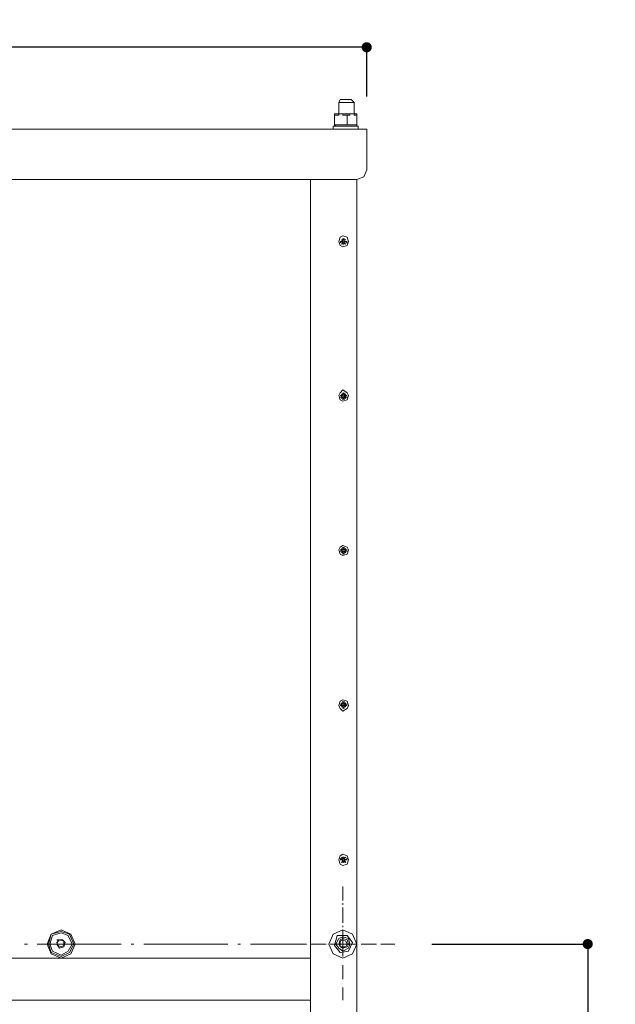
# Model space of a CAD drawing. Units: inches. Extents: x 66 to 442, y 78 to 532.
# Drawn here: x 208 to 279, y 410 to 527 of the extents above; entities that cross this region are included whole.
import ezdxf

# ---------------------------------------------------------------- set-up
doc = ezdxf.new("R2010")
doc.units = ezdxf.units.IN
doc.header["$MEASUREMENT"] = 0
doc.layers.get('0').update_dxf_attribs({"linetype": 'CONTINUOUS', "lineweight": 100})
doc.layers.get('Defpoints').update_dxf_attribs({"linetype": 'CONTINUOUS'})
doc.layers.add('P', color=250, linetype='CONTINUOUS', lineweight=20)
doc.layers.add('Text', color=250, linetype='CONTINUOUS', lineweight=100)
doc.styles.get("Standard").update_dxf_attribs({"font": 'ARIAL.TTF', "width": 0.7})
doc.dimstyles.get("Standard").update_dxf_attribs({"dimtxt": 1, "dimasz": 1, "dimexe": 1, "dimexo": 1, "dimgap": 1, "dimtad": 1, "dimtxsty": 'Standard', "dimcen": 2.5, "dimadec": 0, "dimazin": 0, "dimtfac": 1, "dimtmove": 0, "dimatfit": 3, "dimfxl": 1, "dimarcsym": 0})

# ---------------------------------------------------------------- blocks, each defined once
blk = doc.blocks.new('_Dot')
at = {"color": 0, "linetype": 'ByBlock', "lineweight": -2}
blk.add_line((-0.5, 0), (-1, 0), dxfattribs=at)
at = {"color": 0, "linetype": 'ByBlock', "const_width": 0.5}
blk.add_lwpolyline([(-0.25, 0, 1), (0.25, 0, 1)], format="xyb", close=True, dxfattribs=at)
blk = doc.blocks.new('*D19')
at = {"layer": 'Defpoints', "color": 0, "linetype": 'Continuous'}
for p in [(249.42, 524.16), (143.09, 518.27), (249.42, 518.27)]:
    blk.add_point(p, dxfattribs=at)
at = {"layer": 'P', "color": 0, "linetype": 'Continuous', "lineweight": -2}
for p, q in [((143.09, 518.33), (143.09, 524.34)), ((249.42, 518.33), (249.42, 524.34)), ((144.29, 524.16), (192.27, 524.16)), ((248.22, 524.16), (200.23, 524.16))]:
    blk.add_line(p, q, dxfattribs=at)
at = {"layer": 'P', "color": 0, "linetype": 'Continuous', "lineweight": -2, "xscale": 1.2, "yscale": 1.2, "zscale": 1.2, "rotation": 180}
blk.add_blockref('_Dot', (143.09, 524.16), dxfattribs=at)
at = {"layer": 'P', "color": 0, "linetype": 'Continuous', "lineweight": -2, "xscale": 1.2, "yscale": 1.2, "zscale": 1.2}
blk.add_blockref('_Dot', (249.42, 524.16), dxfattribs=at)
at = {"layer": 'P', "color": 0, "linetype": 'Continuous', "insert": (196.25, 524.16), "char_height": 5, "attachment_point": 5}
blk.add_mtext('\\A1;260', dxfattribs=at)
blk = doc.blocks.new('*D22')
at = {"layer": 'Defpoints', "color": 0, "linetype": 'Continuous'}
for p in [(257.09, 417.6), (257.09, 363.94), (275.69, 363.94)]:
    blk.add_point(p, dxfattribs=at)
at = {"layer": 'P', "color": 0, "linetype": 'Continuous', "lineweight": -2}
for p, q in [((257.15, 417.6), (275.87, 417.6)), ((275.69, 416.4), (275.69, 394.58)), ((275.69, 365.14), (275.69, 386.97)), ((257.15, 363.94), (275.87, 363.94))]:
    blk.add_line(p, q, dxfattribs=at)
at = {"layer": 'P', "color": 0, "linetype": 'Continuous', "lineweight": -2, "xscale": 1.2, "yscale": 1.2, "zscale": 1.2}
for p, rotation in [((275.69, 417.6), 90), ((275.69, 363.94), 270)]:
    blk.add_blockref('_Dot', p, dxfattribs=dict(at, rotation=rotation))
at = {"layer": 'P', "color": 0, "linetype": 'Continuous', "insert": (275.69, 390.77), "char_height": 5, "attachment_point": 5, "rotation": 90}
blk.add_mtext('\\A1;135', dxfattribs=at)

msp = doc.modelspace()

# ---------------------------------------------------------------- linework, layer by layer
at = {"layer": 'P', "color": 0, "linetype": 'Continuous'}
for points in [[(246.25, 517.94), (246.09, 517.6)], [(247.92, 517.6), (246.09, 517.6)], [(246.09, 516.27), (246.09, 517.6)], [(246.25, 517.94), (247.59, 517.94)], [(247.59, 517.94), (247.92, 517.6)], [(247.92, 516.27), (247.92, 517.6)], [(245.59, 516.1), (245.59, 516.1), (245.59, 516.27), (245.59, 516.1)], [(246.92, 516.1), (246.75, 516.1), (246.75, 516.1), (246.75, 516.1), (246.59, 516.1), (246.59, 516.27), (246.09, 516.27), (246.09, 516.1), (245.92, 516.1), (245.92, 516.1), (245.75, 516.1), (245.75, 516.1), (245.75, 516.1), (245.59, 516.1)], [(245.75, 516.27), (245.59, 516.27)], [(245.59, 516.1), (245.59, 514.94)], [(245.59, 516.1), (245.59, 514.94)], [(248.25, 516.27), (245.75, 516.27)], [(247.09, 516.1), (246.92, 516.1), (246.92, 516.1)], [(248.25, 516.1), (248.09, 516.1), (248.09, 516.1), (248.09, 516.1), (247.92, 516.1), (247.92, 516.27), (247.42, 516.27), (247.42, 516.1), (247.25, 516.1), (247.25, 516.1), (247.25, 516.1), (247.09, 516.1), (247.09, 516.1), (247.09, 516.1)], [(247.09, 516.1), (247.09, 514.94)], [(248.25, 516.27), (248.25, 516.1)], [(248.25, 516.27), (248.25, 516.27)], [(248.25, 516.1), (248.25, 516.1), (248.25, 516.1)], [(248.25, 516.1), (248.25, 514.94)], [(245.59, 514.94), (245.59, 514.94), (245.59, 514.94), (245.59, 514.94), (245.59, 514.94)], [(245.59, 514.94), (245.75, 514.94), (245.75, 514.94)], [(245.75, 514.77), (245.59, 514.94)], [(245.75, 514.94), (245.75, 514.94), (245.92, 514.94), (245.92, 514.94), (246.09, 514.94), (246.09, 514.94), (246.09, 514.94), (246.25, 514.94), (246.42, 514.94), (246.42, 514.94), (246.59, 514.94), (246.59, 514.94), (246.75, 514.94), (246.75, 514.94), (246.75, 514.94), (246.92, 514.94), (246.92, 514.94), (247.09, 514.94)], [(247.09, 514.94), (247.09, 514.94), (247.09, 514.94)], [(247.09, 514.94), (247.25, 514.94), (247.25, 514.94), (247.25, 514.94), (247.42, 514.94), (247.42, 514.94), (247.59, 514.94), (247.59, 514.94), (247.75, 514.94), (247.75, 514.94), (247.92, 514.94), (247.92, 514.94), (248.09, 514.94), (248.09, 514.94), (248.09, 514.94), (248.25, 514.94), (248.25, 514.94), (248.25, 514.94)], [(248.25, 514.94), (248.25, 514.94)], [(248.25, 514.77), (248.25, 514.94)], [(143.09, 514.44), (249.42, 514.44)], [(245.42, 514.77), (248.42, 514.77)], [(245.42, 514.44), (245.42, 514.77)], [(248.42, 514.44), (248.42, 514.77)], [(249.42, 513.1), (249.42, 514.44)], [(249.42, 509.6), (249.42, 513.1)], [(248.25, 508.44), (249.09, 508.77), (249.42, 509.6)], [(144.25, 508.44), (248.25, 508.44)], [(242.75, 508.44), (242.75, 312.94)], [(248.25, 508.44), (248.25, 311.77)], [(247.25, 501.1), (247.09, 501.6), (246.59, 501.77), (246.25, 501.6), (246.09, 501.1), (246.25, 500.6), (246.59, 500.44), (247.09, 500.6), (247.25, 501.1)], [(246.25, 500.94), (246.42, 501.1)], [(246.25, 501.1), (246.42, 501.1)], [(246.25, 500.94), (246.42, 501.1)], [(246.42, 501.1), (246.25, 501.1)], [(246.25, 501.1), (246.25, 501.1)], [(246.25, 500.94), (246.25, 500.94)], [(246.42, 501.1), (246.42, 501.1), (246.59, 501.27)], [(246.59, 501.27), (246.59, 501.1), (246.59, 501.1), (246.59, 501.1), (246.42, 501.1)], [(246.42, 501.27), (246.59, 501.27)], [(246.42, 501.27), (246.59, 501.27)], [(246.59, 501.27), (246.42, 501.27)], [(246.59, 500.94), (246.42, 501.1), (246.42, 501.1)], [(246.42, 501.1), (246.42, 501.1)], [(246.42, 501.1), (246.42, 501.1)], [(246.42, 501.1), (246.59, 501.1), (246.59, 501.1), (246.59, 501.1), (246.59, 500.94)], [(246.42, 501.1), (246.42, 501.1)], [(246.42, 500.77), (246.59, 500.94)], [(246.42, 500.77), (246.59, 500.94)], [(246.59, 500.94), (246.42, 500.77)], [(246.59, 501.44), (246.59, 501.27)], [(246.59, 501.44), (246.59, 501.27)], [(246.59, 501.27), (246.75, 501.44)], [(246.59, 501.44), (246.59, 501.44)], [(246.59, 501.27), (246.59, 501.27)], [(246.59, 501.27), (246.59, 501.27)], [(246.59, 501.27), (246.59, 501.27)], [(246.59, 501.27), (246.59, 501.27)], [(246.59, 501.27), (246.59, 501.27), (246.59, 501.27), (246.59, 501.27)], [(246.59, 501.27), (246.59, 501.27), (246.59, 501.27)], [(246.59, 501.27), (246.59, 501.27)], [(246.59, 501.27), (246.59, 501.27)], [(246.75, 501.27), (246.75, 501.27), (246.75, 501.27), (246.59, 501.27), (246.59, 501.27)], [(246.59, 501.27), (246.59, 501.27)], [(246.59, 500.94), (246.59, 500.94)], [(246.59, 500.94), (246.59, 500.94)], [(246.59, 500.77), (246.59, 500.94)], [(246.59, 500.94), (246.59, 500.94), (246.59, 500.94)], [(246.59, 500.94), (246.59, 500.77)], [(246.59, 500.94), (246.59, 500.94), (246.59, 500.94), (246.59, 500.94), (246.59, 500.94)], [(246.59, 500.94), (246.59, 500.94)], [(246.59, 500.94), (246.59, 500.94), (246.75, 500.94), (246.75, 500.94), (246.75, 500.94)], [(246.59, 500.77), (246.59, 500.94)], [(246.75, 500.77), (246.59, 500.77)], [(246.59, 500.77), (246.59, 500.77)], [(246.59, 500.77), (246.59, 500.77)], [(246.59, 500.77), (246.59, 500.77)], [(246.75, 501.44), (246.75, 501.27)], [(246.75, 501.44), (246.75, 501.44)], [(246.75, 501.27), (246.75, 501.27)], [(246.75, 501.27), (246.75, 501.27)], [(246.75, 501.27), (246.75, 501.27), (246.75, 501.27)], [(246.75, 501.27), (246.75, 501.1), (246.75, 501.1)], [(246.75, 501.27), (246.75, 501.27)], [(246.75, 501.1), (246.75, 501.1), (246.75, 501.1), (246.75, 501.1), (246.75, 501.27)], [(246.92, 501.27), (246.75, 501.27)], [(246.92, 501.27), (246.75, 501.27)], [(246.75, 501.27), (246.92, 501.27)], [(247.09, 501.1), (246.75, 501.1)], [(247.09, 500.94), (246.75, 501.1)], [(246.75, 501.1), (246.75, 501.1), (246.75, 500.94)], [(246.75, 501.1), (246.92, 501.1)], [(246.92, 501.1), (246.75, 501.1)], [(246.75, 500.94), (246.75, 501.1), (246.75, 501.1), (246.75, 501.1), (246.75, 501.1)], [(246.75, 500.94), (246.75, 500.94)], [(246.75, 500.94), (246.75, 500.94)], [(246.75, 500.94), (246.75, 500.94), (246.75, 500.94)], [(246.75, 500.77), (246.75, 500.94)], [(246.75, 500.94), (246.75, 500.94)], [(246.92, 500.77), (246.75, 500.94)], [(246.92, 500.77), (246.75, 500.94)], [(246.75, 500.94), (246.92, 500.77)], [(246.75, 500.77), (246.75, 500.77)], [(247.09, 501.1), (246.92, 501.1)], [(246.92, 501.1), (247.09, 500.94)], [(246.92, 501.1), (246.92, 501.1)], [(247.09, 501.1), (247.09, 501.1)], [(247.09, 500.94), (247.09, 500.94)], [(247.25, 482.77), (247.09, 483.1), (246.59, 483.44), (246.25, 483.1), (246.09, 482.77), (246.25, 482.27), (246.59, 482.1), (247.09, 482.27), (247.25, 482.77)], [(246.25, 482.77), (246.42, 482.77)], [(246.42, 482.77), (246.25, 482.77)], [(246.25, 482.77), (246.25, 482.77), (246.25, 482.77), (246.25, 482.77)], [(246.25, 482.6), (246.42, 482.6)], [(246.25, 482.6), (246.42, 482.6)], [(246.25, 482.6), (246.25, 482.6), (246.25, 482.6), (246.25, 482.6)], [(246.42, 482.94), (246.59, 482.94)], [(246.42, 482.94), (246.59, 482.94)], [(246.59, 482.77), (246.42, 482.94)], [(246.42, 482.77), (246.42, 482.77), (246.59, 482.77)], [(246.42, 482.77), (246.42, 482.77)], [(246.59, 482.77), (246.59, 482.77), (246.59, 482.77), (246.42, 482.77), (246.42, 482.77)], [(246.42, 482.6), (246.42, 482.77)], [(246.42, 482.77), (246.59, 482.77), (246.59, 482.6), (246.59, 482.6), (246.59, 482.6)], [(246.42, 482.77), (246.42, 482.6)], [(246.59, 482.6), (246.42, 482.6), (246.42, 482.6)], [(246.42, 482.44), (246.59, 482.6)], [(246.42, 482.44), (246.59, 482.6)], [(246.59, 482.6), (246.42, 482.44)], [(246.59, 483.1), (246.59, 482.94)], [(246.59, 483.1), (246.59, 482.94)], [(246.59, 482.94), (246.75, 483.1)], [(246.59, 483.1), (246.59, 483.1)], [(246.59, 482.94), (246.59, 482.94)], [(246.59, 482.77), (246.59, 482.94)], [(246.59, 482.94), (246.59, 482.77)], [(246.59, 482.94), (246.59, 482.77), (246.59, 482.77), (246.59, 482.77), (246.59, 482.77)], [(246.59, 482.94), (246.59, 482.94), (246.59, 482.94)], [(246.59, 482.94), (246.59, 482.94)], [(246.59, 482.94), (246.59, 482.94)], [(246.75, 482.77), (246.75, 482.77), (246.75, 482.77), (246.75, 482.94), (246.59, 482.94), (246.59, 482.94)], [(246.59, 482.94), (246.59, 482.94)], [(246.59, 482.6), (246.59, 482.6)], [(246.59, 482.6), (246.59, 482.6), (246.59, 482.6)], [(246.59, 482.27), (246.59, 482.6)], [(246.59, 482.6), (246.59, 482.6), (246.59, 482.6)], [(246.59, 482.6), (246.59, 482.44)], [(246.59, 482.6), (246.59, 482.6), (246.59, 482.6), (246.59, 482.6), (246.59, 482.6)], [(246.59, 482.6), (246.59, 482.6)], [(246.59, 482.6), (246.59, 482.6), (246.75, 482.6), (246.75, 482.6), (246.75, 482.6)], [(246.59, 482.44), (246.59, 482.6)], [(246.75, 482.44), (246.59, 482.44)], [(246.59, 482.44), (246.59, 482.44)], [(246.59, 482.44), (246.59, 482.44)], [(246.59, 482.27), (246.59, 482.44)], [(246.75, 483.1), (246.75, 482.94)], [(246.75, 483.1), (246.75, 483.1)], [(246.75, 482.94), (246.75, 482.77)], [(246.75, 482.94), (246.75, 482.94)], [(246.75, 482.94), (246.75, 482.94), (246.75, 482.94)], [(246.75, 482.94), (246.75, 482.77)], [(246.92, 482.94), (246.75, 482.77)], [(246.92, 482.94), (246.75, 482.94)], [(246.75, 482.94), (246.92, 482.94)], [(246.75, 482.77), (246.75, 482.77), (246.75, 482.77)], [(247.09, 482.77), (246.75, 482.77)], [(246.75, 482.77), (246.92, 482.6)], [(246.92, 482.77), (246.75, 482.77)], [(246.75, 482.6), (246.75, 482.6), (246.75, 482.6), (246.75, 482.77), (246.75, 482.77)], [(246.75, 482.77), (246.75, 482.77), (246.75, 482.77), (246.75, 482.77), (246.75, 482.77), (246.75, 482.77), (246.75, 482.77)], [(246.75, 482.77), (246.75, 482.77)], [(246.75, 482.6), (246.75, 482.6), (246.75, 482.6)], [(246.75, 482.6), (246.75, 482.6)], [(246.75, 482.6), (246.75, 482.6), (246.75, 482.6)], [(246.75, 482.27), (246.75, 482.6)], [(247.09, 482.6), (246.75, 482.6)], [(246.75, 482.6), (246.75, 482.6), (246.75, 482.6)], [(246.75, 482.6), (246.75, 482.6)], [(246.75, 482.6), (246.75, 482.6)], [(246.92, 482.44), (246.75, 482.6)], [(246.92, 482.44), (246.75, 482.6)], [(246.75, 482.6), (246.92, 482.44)], [(246.75, 482.44), (246.75, 482.27)], [(247.09, 482.77), (246.92, 482.77)], [(246.92, 482.6), (246.92, 482.77)], [(246.92, 482.6), (247.09, 482.6)], [(247.09, 482.77), (247.09, 482.77), (247.09, 482.77)], [(247.09, 482.6), (247.09, 482.6)], [(247.25, 464.44), (247.09, 464.77), (246.59, 464.94), (246.25, 464.77), (246.09, 464.44), (246.25, 463.94), (246.59, 463.77), (247.09, 463.94), (247.25, 464.44)], [(246.42, 464.6), (246.59, 464.44)], [(246.42, 464.6), (246.59, 464.44)], [(246.59, 464.44), (246.42, 464.6)], [(246.59, 464.77), (246.59, 464.6)], [(246.59, 464.77), (246.59, 464.6)], [(246.59, 464.6), (246.75, 464.77)], [(246.59, 464.77), (246.59, 464.77)], [(246.59, 464.6), (246.59, 464.44), (246.59, 464.44), (246.59, 464.44), (246.59, 464.44)], [(246.59, 464.44), (246.59, 464.44), (246.59, 464.6)], [(246.59, 464.6), (246.59, 464.6)], [(246.59, 464.6), (246.59, 464.6)], [(246.75, 464.44), (246.75, 464.44), (246.75, 464.44), (246.59, 464.44), (246.59, 464.6)], [(246.59, 464.6), (246.59, 464.6)], [(246.75, 464.77), (246.75, 464.6)], [(246.75, 464.77), (246.75, 464.77)], [(246.75, 464.6), (246.75, 464.44), (246.75, 464.44)], [(246.92, 464.6), (246.75, 464.44)], [(246.92, 464.6), (246.75, 464.44)], [(246.75, 464.44), (246.92, 464.6)], [(246.25, 464.44), (246.42, 464.44)], [(246.42, 464.44), (246.25, 464.44)], [(246.25, 464.44), (246.25, 464.44)], [(246.25, 464.27), (246.42, 464.27)], [(246.25, 464.27), (246.42, 464.27)], [(246.25, 464.27), (246.25, 464.27)], [(246.42, 464.44), (246.42, 464.44), (246.59, 464.44)], [(246.42, 464.44), (246.42, 464.44)], [(246.59, 464.44), (246.59, 464.44), (246.42, 464.44)], [(246.42, 464.44), (246.42, 464.27)], [(246.59, 464.27), (246.42, 464.27), (246.42, 464.27)], [(246.42, 464.27), (246.42, 464.27)], [(246.42, 464.27), (246.42, 464.27)], [(246.42, 464.27), (246.42, 464.27), (246.42, 464.27), (246.59, 464.27), (246.59, 464.27), (246.59, 464.27)], [(246.42, 464.1), (246.59, 464.27)], [(246.42, 464.1), (246.59, 464.27)], [(246.59, 464.27), (246.42, 464.1)], [(246.59, 464.44), (246.59, 464.44)], [(246.59, 464.44), (246.59, 464.44)], [(246.59, 464.44), (246.59, 464.44)], [(246.59, 464.44), (246.59, 464.44), (246.59, 464.44)], [(246.59, 464.27), (246.59, 464.27)], [(246.59, 464.27), (246.59, 464.27)], [(246.59, 464.1), (246.59, 464.27), (246.59, 464.27)], [(246.59, 464.27), (246.59, 464.27), (246.59, 464.27), (246.59, 464.1)], [(246.59, 464.27), (246.59, 464.27)], [(246.59, 464.1), (246.59, 464.27), (246.75, 464.27), (246.75, 464.27), (246.75, 464.27)], [(246.59, 463.94), (246.59, 464.1)], [(246.75, 463.94), (246.59, 464.1)], [(246.59, 464.1), (246.59, 463.94)], [(246.59, 464.1), (246.59, 464.1)], [(246.59, 464.1), (246.59, 464.1)], [(246.59, 464.1), (246.59, 464.1)], [(246.59, 463.94), (246.59, 463.94)], [(246.75, 464.44), (246.75, 464.44)], [(246.75, 464.44), (246.75, 464.44)], [(246.75, 464.44), (246.75, 464.44), (246.75, 464.44)], [(247.09, 464.44), (246.75, 464.44)], [(246.92, 464.44), (246.75, 464.44)], [(246.75, 464.44), (246.75, 464.44)], [(246.75, 464.44), (246.75, 464.44), (246.75, 464.44)], [(246.75, 464.44), (246.75, 464.44), (246.75, 464.44)], [(246.75, 464.27), (246.75, 464.27)], [(246.75, 464.27), (246.75, 464.27)], [(246.75, 464.27), (246.75, 464.27), (246.75, 464.1)], [(247.09, 464.27), (246.75, 464.27)], [(246.75, 464.27), (246.75, 464.27), (246.75, 464.27)], [(246.75, 464.27), (246.92, 464.27)], [(246.75, 464.27), (246.75, 464.27), (246.75, 464.27), (246.75, 464.27), (246.75, 464.27), (246.75, 464.27), (246.75, 464.27), (246.75, 464.27)], [(246.75, 464.27), (246.75, 464.27)], [(246.92, 464.1), (246.75, 464.27)], [(246.92, 464.1), (246.75, 464.27)], [(246.75, 464.27), (246.92, 464.1)], [(246.75, 463.94), (246.75, 464.1)], [(246.75, 463.94), (246.75, 463.94)], [(247.09, 464.44), (246.92, 464.44)], [(246.92, 464.27), (246.92, 464.44)], [(246.92, 464.27), (247.09, 464.27)], [(247.09, 464.44), (247.09, 464.44)], [(247.09, 464.27), (247.09, 464.27)], [(247.25, 445.94), (247.09, 446.44), (246.59, 446.6), (246.25, 446.44), (246.09, 445.94), (246.25, 445.6), (246.59, 445.27), (247.09, 445.6), (247.25, 445.94)], [(246.25, 446.1), (246.42, 446.1)], [(246.42, 446.1), (246.25, 446.1)], [(246.25, 446.1), (246.25, 446.1)], [(246.25, 445.94), (246.42, 445.94)], [(246.25, 445.94), (246.42, 445.94)], [(246.25, 445.94), (246.25, 445.94)], [(246.42, 446.27), (246.59, 446.1)], [(246.42, 446.27), (246.59, 446.1)], [(246.59, 446.1), (246.42, 446.27)], [(246.42, 446.1), (246.42, 446.1), (246.59, 446.1)], [(246.42, 446.1), (246.42, 446.1)], [(246.59, 446.1), (246.59, 446.1), (246.59, 446.1), (246.42, 446.1), (246.42, 445.94), (246.42, 445.94), (246.42, 446.1)], [(246.42, 446.1), (246.42, 445.94)], [(246.59, 445.94), (246.42, 445.94), (246.42, 445.94)], [(246.42, 445.94), (246.42, 445.94)], [(246.42, 445.94), (246.59, 445.94), (246.59, 445.94), (246.59, 445.94), (246.59, 445.94)], [(246.42, 445.77), (246.59, 445.94)], [(246.42, 445.77), (246.59, 445.94)], [(246.59, 445.94), (246.42, 445.77)], [(246.59, 446.44), (246.59, 446.1)], [(246.59, 446.27), (246.59, 446.44)], [(246.59, 446.27), (246.59, 446.27)], [(246.59, 446.27), (246.75, 446.27)], [(246.59, 446.1), (246.59, 446.27)], [(246.59, 446.27), (246.59, 446.1)], [(246.59, 446.27), (246.59, 446.27)], [(246.59, 446.1), (246.59, 446.1)], [(246.59, 446.1), (246.59, 446.1)], [(246.59, 446.1), (246.59, 446.1)], [(246.59, 446.1), (246.59, 446.1), (246.59, 446.1), (246.59, 446.1)], [(246.59, 446.1), (246.59, 446.1), (246.59, 446.1)], [(246.75, 446.1), (246.75, 446.1), (246.75, 446.1), (246.59, 446.1), (246.59, 446.1)], [(246.59, 445.94), (246.59, 445.94)], [(246.59, 445.94), (246.59, 445.94)], [(246.59, 445.77), (246.59, 445.77), (246.59, 445.94)], [(246.59, 445.94), (246.59, 445.94), (246.59, 445.94)], [(246.59, 445.94), (246.59, 445.94), (246.59, 445.77)], [(246.59, 445.94), (246.59, 445.94)], [(246.59, 445.77), (246.59, 445.94), (246.75, 445.94), (246.75, 445.94), (246.75, 445.94)], [(246.59, 445.6), (246.59, 445.77)], [(246.75, 445.6), (246.59, 445.77)], [(246.59, 445.77), (246.59, 445.6)], [(246.59, 445.77), (246.59, 445.77)], [(246.59, 445.77), (246.59, 445.77)], [(246.59, 445.77), (246.59, 445.77)], [(246.75, 446.44), (246.75, 446.1)], [(246.75, 446.44), (246.75, 446.44)], [(246.75, 446.44), (246.75, 446.27)], [(246.92, 446.27), (246.75, 446.1)], [(246.92, 446.27), (246.75, 446.1)], [(246.75, 446.1), (246.92, 446.27)], [(246.75, 446.1), (246.75, 446.1)], [(246.75, 446.1), (246.75, 446.1)], [(246.75, 446.1), (246.75, 446.1), (246.75, 446.1)], [(246.75, 446.1), (246.75, 446.1), (246.75, 446.1)], [(247.09, 446.1), (246.75, 446.1)], [(246.92, 446.1), (246.75, 446.1)], [(246.75, 446.1), (246.75, 446.1)], [(246.75, 446.1), (246.75, 445.94), (246.75, 445.94)], [(246.75, 445.94), (246.75, 446.1), (246.75, 446.1), (246.75, 446.1), (246.75, 446.1), (246.75, 446.1)], [(246.75, 445.94), (246.75, 445.94)], [(246.75, 445.94), (246.75, 445.94)], [(246.75, 445.94), (246.75, 445.77), (246.75, 445.77)], [(247.09, 445.94), (246.75, 445.94)], [(246.75, 445.94), (246.75, 445.94), (246.75, 445.94)], [(246.75, 445.94), (246.92, 445.94)], [(246.75, 445.94), (246.75, 445.94), (246.75, 445.94), (246.75, 445.94), (246.75, 445.94)], [(246.75, 445.94), (246.75, 445.94)], [(246.92, 445.77), (246.75, 445.94)], [(246.92, 445.77), (246.75, 445.94)], [(246.75, 445.94), (246.92, 445.77)], [(246.75, 445.6), (246.75, 445.77)], [(247.09, 446.1), (246.92, 446.1)], [(246.92, 445.94), (246.92, 446.1)], [(246.92, 445.94), (247.09, 445.94)], [(247.09, 446.1), (247.09, 446.1)], [(247.09, 445.94), (247.09, 445.94)], [(246.59, 445.6), (246.59, 445.6)], [(246.75, 445.6), (246.75, 445.6)], [(247.25, 427.6), (247.09, 428.1), (246.59, 428.27), (246.25, 428.1), (246.09, 427.6), (246.25, 427.1), (246.59, 426.94), (247.09, 427.1), (247.25, 427.6)], [(246.25, 427.77), (246.42, 427.6)], [(246.42, 427.6), (246.25, 427.77)], [(246.25, 427.77), (246.25, 427.77), (246.25, 427.77)], [(246.25, 427.77), (246.25, 427.77)], [(246.25, 427.6), (246.42, 427.6)], [(246.25, 427.6), (246.42, 427.6)], [(246.25, 427.6), (246.25, 427.6), (246.25, 427.6)], [(246.42, 427.94), (246.59, 427.77)], [(246.42, 427.94), (246.59, 427.77)], [(246.59, 427.77), (246.42, 427.94)], [(246.42, 427.6), (246.42, 427.77), (246.59, 427.77)], [(246.59, 427.77), (246.59, 427.6), (246.59, 427.6), (246.59, 427.6), (246.42, 427.6)], [(246.59, 427.6), (246.42, 427.6), (246.42, 427.6)], [(246.42, 427.6), (246.42, 427.6)], [(246.42, 427.6), (246.42, 427.6)], [(246.42, 427.6), (246.42, 427.6), (246.42, 427.6), (246.59, 427.6), (246.59, 427.6)], [(246.42, 427.27), (246.59, 427.6)], [(246.42, 427.6), (246.42, 427.6)], [(246.42, 427.27), (246.59, 427.44)], [(246.59, 427.44), (246.42, 427.27)], [(246.59, 427.94), (246.59, 427.77)], [(246.59, 427.94), (246.59, 427.94)], [(246.59, 427.94), (246.75, 427.94)], [(246.59, 427.77), (246.59, 427.94)], [(246.59, 427.94), (246.59, 427.77)], [(246.59, 427.94), (246.59, 427.94)], [(246.59, 427.94), (246.59, 427.94)], [(246.59, 427.77), (246.59, 427.77), (246.59, 427.77)], [(246.59, 427.77), (246.59, 427.77)], [(246.59, 427.77), (246.59, 427.77)], [(246.59, 427.77), (246.59, 427.77), (246.59, 427.77), (246.59, 427.77), (246.59, 427.77)], [(246.59, 427.77), (246.59, 427.77), (246.59, 427.77)], [(246.75, 427.77), (246.75, 427.77), (246.75, 427.77), (246.59, 427.77), (246.59, 427.77)], [(246.59, 427.44), (246.59, 427.6)], [(246.59, 427.6), (246.59, 427.6)], [(246.59, 427.6), (246.59, 427.44), (246.59, 427.44), (246.59, 427.44)], [(246.59, 427.44), (246.59, 427.6)], [(246.59, 427.44), (246.59, 427.44), (246.75, 427.44), (246.75, 427.44), (246.75, 427.44), (246.75, 427.6), (246.75, 427.6)], [(246.59, 427.44), (246.59, 427.44)], [(246.59, 427.27), (246.59, 427.44)], [(246.59, 427.44), (246.59, 427.44), (246.59, 427.44)], [(246.75, 427.27), (246.59, 427.44)], [(246.59, 427.44), (246.59, 427.27)], [(246.59, 427.44), (246.59, 427.44)], [(246.59, 427.44), (246.59, 427.44)], [(246.59, 427.44), (246.59, 427.44)], [(246.59, 427.27), (246.59, 427.27)], [(246.75, 427.94), (246.75, 427.77)], [(246.92, 427.94), (246.75, 427.77)], [(246.92, 427.94), (246.75, 427.77)], [(246.75, 427.77), (246.92, 427.94)], [(246.75, 427.94), (246.75, 427.94)], [(246.75, 427.77), (246.75, 427.77)], [(246.75, 427.77), (246.75, 427.77), (246.75, 427.77)], [(246.75, 427.77), (246.75, 427.77), (246.75, 427.77)], [(246.75, 427.77), (246.75, 427.77), (246.75, 427.6)], [(247.09, 427.77), (246.75, 427.6)], [(246.75, 427.77), (246.75, 427.77)], [(246.75, 427.6), (246.75, 427.6), (246.75, 427.6), (246.75, 427.77), (246.75, 427.77)], [(246.75, 427.77), (246.75, 427.77)], [(246.75, 427.6), (246.75, 427.44)], [(247.09, 427.6), (246.75, 427.6)], [(246.75, 427.6), (246.75, 427.6), (246.75, 427.6)], [(246.75, 427.6), (246.92, 427.6)], [(246.92, 427.6), (246.75, 427.6)], [(246.75, 427.6), (246.75, 427.6)], [(246.75, 427.6), (246.75, 427.6), (246.75, 427.6), (246.75, 427.6), (246.75, 427.6), (246.75, 427.6)], [(246.75, 427.44), (246.75, 427.6)], [(246.75, 427.6), (246.92, 427.27)], [(246.75, 427.44), (246.75, 427.44)], [(246.75, 427.44), (246.75, 427.44), (246.75, 427.44)], [(246.75, 427.27), (246.75, 427.44)], [(246.92, 427.27), (246.75, 427.44)], [(246.92, 427.27), (246.75, 427.44)], [(246.75, 427.27), (246.75, 427.27)], [(247.09, 427.77), (246.92, 427.6)], [(246.92, 427.6), (247.09, 427.6)], [(246.92, 427.6), (246.92, 427.6)], [(247.09, 427.77), (247.09, 427.77), (247.09, 427.77)], [(247.09, 427.6), (247.09, 427.6)], [(247.09, 427.6), (247.09, 427.6)], [(214.75, 417.6), (214.25, 418.77), (213.09, 419.27), (211.92, 418.77), (211.42, 417.6), (211.92, 416.44), (213.09, 415.94), (214.25, 416.44), (214.75, 417.6)], [(214.59, 417.6), (214.09, 418.77), (213.09, 419.1), (211.92, 418.77), (211.59, 417.6), (211.92, 416.6), (213.09, 416.1), (214.09, 416.6), (214.59, 417.6)], [(214.42, 417.6), (213.92, 418.6), (213.09, 418.94), (212.09, 418.6), (211.75, 417.6), (212.09, 416.77), (213.09, 416.27), (213.92, 416.77), (214.42, 417.6)], [(248.25, 417.6), (247.75, 418.77), (246.59, 419.27), (245.42, 418.77), (244.92, 417.6), (245.42, 416.44), (246.59, 415.94), (247.75, 416.44), (248.25, 417.6)], [(212.59, 418.1), (212.75, 418.1)], [(212.59, 417.6), (212.75, 418.1)], [(212.92, 418.1), (212.59, 417.77)], [(212.59, 417.77), (212.75, 417.44)], [(212.75, 418.1), (213.25, 418.1)], [(213.42, 417.94), (212.92, 418.1)], [(213.25, 418.1), (213.25, 418.1)], [(213.25, 418.1), (213.59, 417.77)], [(213.42, 417.44), (213.42, 417.94)], [(213.59, 417.77), (213.42, 417.27)], [(213.59, 417.77), (213.59, 417.77)], [(245.59, 417.44), (245.92, 418.6)], [(247.42, 417.6), (247.25, 418.27), (246.59, 418.44), (246.09, 418.27), (245.75, 417.6), (246.09, 417.1), (246.59, 416.77), (247.25, 417.1), (247.42, 417.6)], [(245.92, 418.6), (247.09, 418.6)], [(247.25, 417.6), (247.09, 418.1), (246.59, 418.27), (246.25, 418.1), (246.09, 417.6), (246.25, 417.27), (246.59, 417.1), (247.09, 417.27), (247.25, 417.6)], [(247.09, 417.6), (246.92, 417.94), (246.59, 418.1), (246.25, 417.94), (246.25, 417.6), (246.25, 417.27), (246.59, 417.27), (246.92, 417.27), (247.09, 417.6)], [(247.09, 418.6), (247.75, 417.77)], [(247.75, 417.77), (247.25, 416.77)], [(212.92, 417.1), (212.59, 417.6)], [(212.75, 417.44), (213.09, 417.27)], [(213.42, 417.27), (212.92, 417.1)], [(212.92, 417.1), (212.92, 417.1)], [(213.09, 417.27), (213.42, 417.44)], [(213.42, 417.27), (213.42, 417.27)], [(246.25, 416.6), (245.59, 417.44)], [(247.25, 416.77), (246.25, 416.6)], [(201.75, 415.94), (242.75, 415.94)], [(149.75, 410.94), (242.75, 410.94)]]:
    msp.add_lwpolyline(points, dxfattribs=at)
at = {"layer": 'P', "color": 1, "linetype": 'Continuous'}
for points in [[(246.59, 422.77), (246.59, 424.44)], [(246.59, 422.27), (246.59, 422.44)], [(246.59, 420.1), (246.59, 421.94)], [(246.59, 419.6), (246.59, 419.77)], [(246.59, 417.6), (246.59, 419.27)], [(208.75, 417.6), (209.09, 417.6)], [(210.25, 417.6), (220.25, 417.6)], [(212.59, 417.6), (212.59, 417.6)], [(221.42, 417.6), (221.75, 417.6)], [(222.92, 417.6), (232.92, 417.6)], [(234.09, 417.6), (234.42, 417.6)], [(235.59, 417.6), (240.59, 417.6)], [(242.25, 417.6), (240.59, 417.6)], [(242.42, 417.6), (242.42, 417.6)], [(244.59, 417.6), (242.75, 417.6)], [(244.75, 417.6), (244.75, 417.6)], [(246.59, 417.6), (245.09, 417.6)], [(246.59, 417.6), (246.59, 416.1)], [(246.59, 417.6), (248.25, 417.6)], [(248.42, 417.6), (248.42, 417.6)], [(248.75, 417.6), (250.59, 417.6)], [(250.92, 417.6), (250.92, 417.6)], [(251.09, 417.6), (252.75, 417.6)], [(246.59, 415.6), (246.59, 415.6)], [(246.59, 415.1), (246.59, 413.44)], [(246.59, 412.94), (246.59, 412.94)], [(246.59, 412.44), (246.59, 410.94)]]:
    msp.add_lwpolyline(points, dxfattribs=at)

# ---------------------------------------------------------------- texts
at = {"layer": 'Text', "color": 0, "linetype": 'Continuous', "insert": (270.22, 480.56), "char_height": 3, "width": 3.3333, "attachment_point": 4}
msp.add_mtext('{\\fSansSerif|b0|i0|c1|p15;}', dxfattribs=at)

# ---------------------------------------------------------------- dimensions: what is measured, and where the dimension line sits
at = {"layer": 'P', "color": 1, "linetype": 'Continuous'}
dim = msp.add_linear_dim(base=(249.42, 524.16), p1=(143.09, 518.27), p2=(249.42, 518.27), angle=0, text='260', dimstyle='Standard', override={"dimtxt": 5, "dimasz": 1.2, "dimexe": 0.18, "dimexo": 0.0625, "dimgap": 0.09, "dimtad": 0, "dimdec": 0, "dimzin": 0, "dimdsep": 46, "dimblk": 'Dot', "dimcen": 0.09, "dimtdec": 0, "dimtofl": 0, "dimtolj": 1, "dimtzin": 0}, dxfattribs=at)
dim.commit()
dim.dimension.update_dxf_attribs({"geometry": '*D19', "text_midpoint": (196.25, 524.16), "dimtype": 161})
dim = msp.add_aligned_dim(p1=(257.09, 417.6), p2=(257.09, 363.94), distance=18.6, text='135', dimstyle='Standard', override={"dimtxt": 5, "dimasz": 1.2, "dimexe": 0.18, "dimexo": 0.0625, "dimgap": 0.09, "dimtad": 0, "dimdec": 0, "dimzin": 0, "dimdsep": 46, "dimblk": 'Dot', "dimcen": 0.09, "dimtdec": 0, "dimtofl": 0, "dimtolj": 1, "dimtzin": 0}, dxfattribs=at)
dim.commit()
dim.dimension.update_dxf_attribs({"geometry": '*D22', "text_midpoint": (275.69, 390.77)})

doc.saveas('drawing.dxf')
